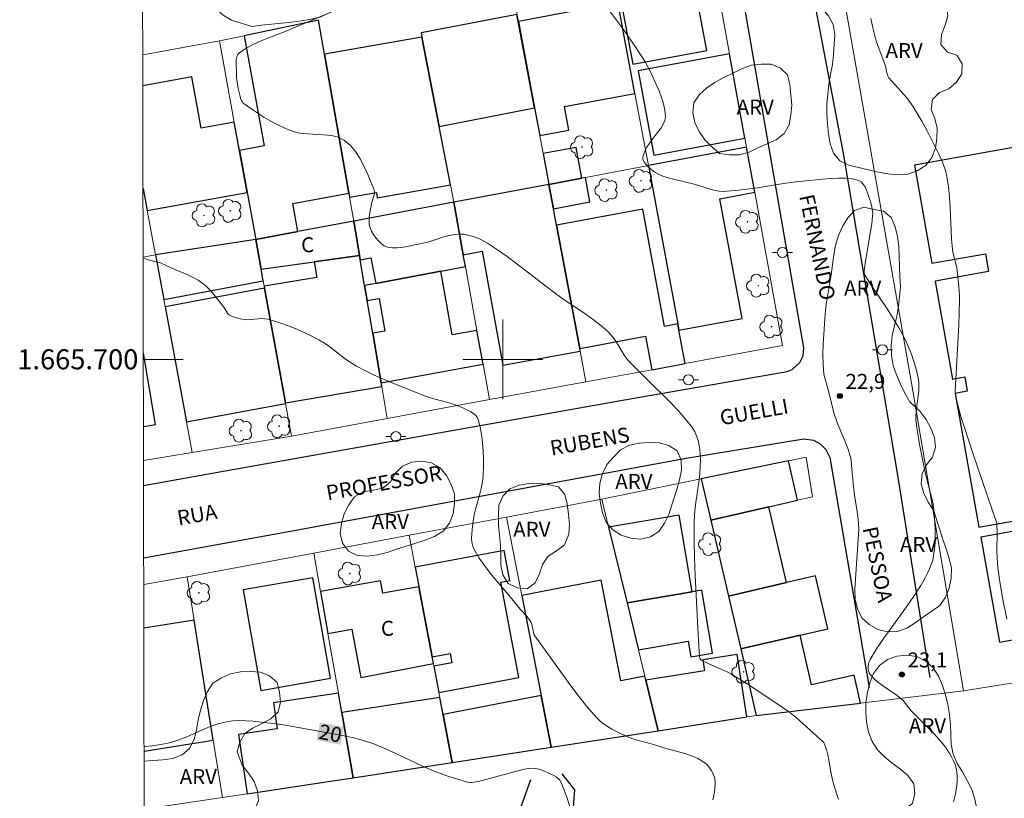
# Model space of a CAD drawing. Units: metres. Extents: x 279748 to 280263, y 1665469 to 1666033.
# Drawn here: x 279752 to 279850, y 1665656 to 1665734 of the extents above; entities that cross this region are included whole.
import ezdxf
from ezdxf.enums import TextEntityAlignment as Align

# ---------------------------------------------------------------- set-up
doc = ezdxf.new("R2010")
doc.units = ezdxf.units.M
doc.header["$MEASUREMENT"] = 0
for name, color, linetype, lineweight in [('Articulacao', 7, 'Continuous', 18), ('Canal', 5, 'Continuous', 25), ('Edificacoes', 7, 'Continuous', 30), ('Malha_Coordenadas', 7, 'Continuous', 15), ('Muro_Grade', 8, 'Continuous', 20), ('Pavimentacao_Asfaltica_Mfio', 10, 'Continuous', 30), ('Poste', 7, 'Continuous', 9), ('Topon_Curvas_Mestras_Masc', 255, 'Continuous', 9), ('Topon_de_Vias', 7, 'Continuous', 9), ('Topon_Fundacao_Const_Ruinas', 7, 'Continuous', 9)]:
    doc.layers.add(name, color=color, linetype=linetype, lineweight=lineweight)
for name, color, linetype, lineweight, true_color in [('Arvores_Isoladas', 7, 'Continuous', 18, 0x00ff33), ('Curvas_Intermediarias', 7, 'Continuous', 9, 0x783c14), ('Curvas_Mestras', 7, 'Continuous', 20, 0x783c14), ('Pto_Cotado', 7, 'Continuous', 9, 0x783c14), ('Topon_Curvas_Mestras', 7, 'Continuous', 9, 0x783c14), ('Topon_Pto_Cotado', 7, 'Continuous', 9, 0x783c14), ('Topon_Vegetacao', 7, 'Continuous', 9, 0x00ff33), ('Vegetacao', 7, 'Orla8', 9, 0x00ff33)]:
    doc.layers.add(name, color=color, linetype=linetype, lineweight=lineweight, true_color=true_color)
doc.styles.add('Arial', font='arial.ttf', dxfattribs={"height": 1.5})
doc.styles.get("Standard").update_dxf_attribs({"font": 'arial.ttf'})
doc.linetypes.add('Orla8', pattern='A,6,-0.5,["V",Standard,S=1,R=0,X=-0.5,Y=-1],-0.5,6,-0.5,["V",Standard,S=1,R=0,X=-0.5,Y=-1],-0.5', length=14)

# ---------------------------------------------------------------- blocks, each defined once
blk = doc.blocks.new('Cotas')
at = {"layer": 'Pto_Cotado'}
blk.add_hatch(color=256, dxfattribs=at).paths.add_polyline_path([(0, 0.24, 1), (0, -0.24, 1)])
at = {"layer": 'Pto_Cotado', "lineweight": -3}
blk.add_lwpolyline([(0, -0.24, -1), (0, 0.24, -1)], format="xyb", close=True, dxfattribs=at)
blk = doc.blocks.new('Poste')
at = {"layer": 'Poste'}
for points in [[(-0.5, 0), (-1, 0)], [(0.5, 0), (1, 0)]]:
    blk.add_lwpolyline(points, dxfattribs=at)
blk.add_lwpolyline([(0, 0.5, 1), (0, -0.5, 1)], format="xyb", close=True, dxfattribs=at)
blk = doc.blocks.new('Arvore')
at = {"layer": 'Arvores_Isoladas'}
blk.add_lwpolyline([(-0.718, 0.493, 0.872324), (-0.722, -0.551, 0.862983), (0.284, -0.827, 0.900105), (0.89, 0.029, 0.863155), (0.262, 0.861, 0.882486)], format="xyb", close=True, dxfattribs=at)
blk.add_circle((0, 0), 0.0286, dxfattribs=at)

msp = doc.modelspace()

# ---------------------------------------------------------------- linework, layer by layer
at = {"layer": 'Articulacao', "flags": 128}
msp.add_lwpolyline([(279763.401, 1666027.972), (280245.226, 1666028.848), (280246.222, 1665474.576), (279764.421, 1665473.7), (279763.401, 1666027.972)], close=True, dxfattribs=at)
at = {"layer": 'Canal', "flags": 128}
for points in [[(279805.888, 1665658.539), (279807.173, 1665656.933), (279806.598, 1665649.532), (279803.727, 1665648.66), (279801.011, 1665648.042), (279799.636, 1665648.116), (279798.199, 1665648.279)], [(279802.765, 1665657.924), (279801.618, 1665654.741), (279800.377, 1665651.271), (279799.755, 1665650.35), (279799.039, 1665649.461), (279798.199, 1665648.279)]]:
    msp.add_lwpolyline(points, dxfattribs=at)
at = {"layer": 'Curvas_Intermediarias', "flags": 128}
for points, elevation in [([(279809.56, 1665736.377), (279812.064, 1665732.995), (279813.314, 1665731.195), (279813.944, 1665730.242), (279814.24, 1665729.755), (279814.515, 1665729.259), (279814.765, 1665728.752), (279815.345, 1665727.5), (279815.626, 1665726.856), (279815.877, 1665726.206), (279816.078, 1665725.559), (279816.212, 1665724.92), (279816.26, 1665724.297), (279816.203, 1665723.914), (279816.05, 1665723.541), (279815.827, 1665723.175), (279814.997, 1665722.096), (279814.411, 1665721.244), (279814.301, 1665721.037), (279814.091, 1665720.553), (279813.997, 1665720.226), (279813.993, 1665720.075), (279814.031, 1665719.939), (279814.163, 1665719.709), (279814.333, 1665719.481), (279814.534, 1665719.259), (279814.758, 1665719.049), (279815, 1665718.858), (279815.253, 1665718.691), (279815.509, 1665718.555), (279816.013, 1665718.345), (279816.538, 1665718.169), (279817.076, 1665718.018), (279819.271, 1665717.495), (279820.845, 1665716.985), (279821.24, 1665716.884), (279821.638, 1665716.82), (279822.039, 1665716.805), (279823.246, 1665716.883), (279824.455, 1665717.022), (279825.667, 1665717.199), (279828.095, 1665717.588), (279829.31, 1665717.759), (279832.025, 1665718.029), (279832.79, 1665718.094), (279833.547, 1665718.132), (279834.28, 1665718.124), (279834.975, 1665718.054), (279835.618, 1665717.904), (279835.868, 1665717.765), (279836.072, 1665717.539), (279836.241, 1665717.249), (279836.382, 1665716.917), (279836.81, 1665715.687), (279836.931, 1665715.251), (279836.973, 1665715.027), (279837.01, 1665714.577), (279837.001, 1665714.355), (279836.917, 1665713.566), (279836.803, 1665712.778), (279836.252, 1665709.623), (279836.141, 1665708.835), (279836.152, 1665708.63), (279836.193, 1665708.496), (279836.255, 1665708.373), (279836.799, 1665707.508), (279838.512, 1665704.953), (279839.069, 1665704.094), (279839.598, 1665703.221), (279840.087, 1665702.329), (279840.375, 1665701.741), (279840.641, 1665701.136), (279840.885, 1665700.519), (279841.103, 1665699.893), (279841.295, 1665699.261), (279841.459, 1665698.626), (279841.593, 1665697.992), (279841.639, 1665697.604), (279841.641, 1665697.21), (279841.612, 1665696.812), (279841.456, 1665695.608), (279841.339, 1665694.344), (279841.329, 1665693.913), (279841.347, 1665693.699), (279841.453, 1665692.958), (279841.708, 1665691.479), (279842.302, 1665688.529), (279842.419, 1665688.016), (279842.837, 1665686.487), (279842.964, 1665685.977), (279843.069, 1665685.464), (279843.14, 1665684.947), (279843.245, 1665683.637), (279843.273, 1665682.975), (279843.278, 1665682.313), (279843.256, 1665681.655), (279843.202, 1665681.005), (279843.112, 1665680.366), (279843.013, 1665679.92), (279842.876, 1665679.478), (279842.707, 1665679.042), (279842.511, 1665678.614), (279842.295, 1665678.194), (279841.826, 1665677.382), (279841.13, 1665676.302), (279840.391, 1665675.24), (279838.115, 1665672.095), (279837.403, 1665671.034), (279836.748, 1665669.953), (279836.658, 1665669.757), (279836.596, 1665669.536), (279836.564, 1665669.303), (279836.563, 1665669.068), (279836.594, 1665668.843), (279836.661, 1665668.639), (279836.764, 1665668.466), (279837.125, 1665668.07), (279837.54, 1665667.701), (279837.994, 1665667.352), (279839.443, 1665666.346), (279840.07, 1665665.87), (279840.634, 1665665.117), (279840.865, 1665664.838), (279841.32, 1665664.357), (279842.735, 1665662.957), (279843.198, 1665662.484), (279843.643, 1665661.998), (279844.061, 1665661.492), (279844.298, 1665661.18), (279844.745, 1665660.517), (279844.942, 1665660.169), (279845.113, 1665659.813), (279845.252, 1665659.452), (279845.352, 1665659.086), (279845.42, 1665658.676), (279845.455, 1665658.252), (279845.458, 1665657.82), (279845.432, 1665657.384), (279845.381, 1665656.951), (279845.306, 1665656.527), (279845.21, 1665656.117), (279845.084, 1665655.727)], 23), ([(279833.58, 1665655.975), (279833.468, 1665656.365), (279833.091, 1665657.531), (279832.987, 1665657.923), (279832.826, 1665658.712), (279832.536, 1665660.297), (279832.414, 1665660.833), (279832.327, 1665661.117), (279832.114, 1665661.67), (279832.065, 1665661.739), (279830.707, 1665662.913), (279829.304, 1665664.18), (279828.712, 1665664.646), (279827.902, 1665665.217), (279826.262, 1665666.337), (279824.598, 1665667.423), (279822.915, 1665668.473), (279822.387, 1665668.753), (279821.279, 1665669.222), (279820.161, 1665669.726), (279819.852, 1665669.908), (279819.776, 1665669.986), (279819.722, 1665670.089), (279819.676, 1665670.258), (279819.625, 1665670.74), (279819.522, 1665673.139), (279819.255, 1665678.375), (279819.187, 1665680.12), (279819.146, 1665681.864), (279819.141, 1665683.607), (279819.183, 1665684.522), (279819.28, 1665685.438), (279819.663, 1665688.18), (279819.745, 1665689.089), (279819.766, 1665689.996), (279819.747, 1665690.462), (279819.703, 1665690.937), (279819.63, 1665691.413), (279819.524, 1665691.881), (279819.379, 1665692.331), (279819.191, 1665692.756), (279818.957, 1665693.147), (279818.287, 1665694.025), (279817.553, 1665694.868), (279816.771, 1665695.685), (279814.32, 1665698.074), (279812.561, 1665699.842), (279812.417, 1665700.016), (279812.138, 1665700.407), (279811.383, 1665701.654), (279811.119, 1665702.057), (279810.83, 1665702.435), (279810.504, 1665702.778), (279809.808, 1665703.378), (279809.078, 1665703.945), (279808.322, 1665704.488), (279806.004, 1665706.064), (279805.245, 1665706.604), (279804.278, 1665707.329), (279801.405, 1665709.554), (279800.437, 1665710.275), (279799.455, 1665710.967), (279798.452, 1665711.621), (279798.09, 1665711.831), (279797.709, 1665712.023), (279797.314, 1665712.193), (279796.909, 1665712.334), (279796.499, 1665712.441), (279796.09, 1665712.51), (279795.685, 1665712.533), (279795.154, 1665712.494), (279794.622, 1665712.391), (279794.088, 1665712.244), (279792.477, 1665711.739), (279790.388, 1665711.287), (279789.868, 1665711.197), (279789.362, 1665711.146), (279788.879, 1665711.154), (279788.428, 1665711.237), (279788.115, 1665711.374), (279787.812, 1665711.585), (279787.526, 1665711.854), (279787.265, 1665712.163), (279787.036, 1665712.497), (279786.845, 1665712.837), (279786.7, 1665713.169), (279786.621, 1665713.474), (279786.596, 1665713.799), (279786.612, 1665714.139), (279786.655, 1665714.489), (279786.861, 1665715.74), (279787.089, 1665716.37), (279787.143, 1665716.574), (279787.156, 1665716.772), (279787.113, 1665716.961), (279786.466, 1665718.506), (279786.099, 1665719.301), (279785.693, 1665720.07), (279785.239, 1665720.781), (279784.729, 1665721.405), (279784.154, 1665721.91), (279783.535, 1665722.225), (279782.825, 1665722.398), (279782.053, 1665722.477), (279780.432, 1665722.548), (279779.641, 1665722.637), (279778.901, 1665722.827), (279778.177, 1665723.119), (279777.466, 1665723.46), (279776.767, 1665723.839), (279776.081, 1665724.248), (279774.751, 1665725.116), (279774.107, 1665725.555), (279774.002, 1665725.644), (279773.913, 1665725.752), (279773.839, 1665725.875), (279773.777, 1665726.008), (279773.683, 1665726.289), (279773.498, 1665727.106), (279773.384, 1665727.799), (279773.345, 1665728.148), (279773.319, 1665728.495), (279773.289, 1665729.718), (279773.309, 1665730.01), (279773.364, 1665730.278), (279773.466, 1665730.508), (279773.629, 1665730.685), (279774.312, 1665731.135), (279775.063, 1665731.534), (279775.862, 1665731.895), (279778.376, 1665732.883), (279783.561, 1665735.084)], 22), ([(279836.821, 1665734.118), (279837.021, 1665733.175), (279837.242, 1665732.239), (279837.321, 1665731.954), (279837.508, 1665731.392), (279838.241, 1665729.43), (279838.31, 1665729.2), (279838.389, 1665728.759), (279838.522, 1665728.382), (279838.641, 1665728.184), (279838.926, 1665727.842), (279839.833, 1665726.848), (279840.416, 1665726.17), (279840.683, 1665725.813), (279841.013, 1665725.328), (279841.642, 1665724.334), (279841.94, 1665723.825), (279842.506, 1665722.792), (279843.604, 1665720.602), (279843.86, 1665720.035), (279844.089, 1665719.462), (279844.281, 1665718.879), (279844.425, 1665718.287), (279844.588, 1665717.267), (279844.693, 1665716.233), (279844.759, 1665715.19), (279844.896, 1665712.043), (279844.984, 1665711.002), (279845.016, 1665710.769), (279845.118, 1665710.309), (279845.443, 1665709.157), (279845.636, 1665707.307), (279845.694, 1665706.38), (279845.699, 1665705.916), (279845.67, 1665704.673), (279845.622, 1665703.43), (279845.261, 1665696.86), (279845.257, 1665696.626), (279845.285, 1665696.395), (279845.618, 1665695.048), (279845.874, 1665694.155), (279846.151, 1665693.269), (279847.065, 1665690.521), (279848.945, 1665685.042), (279849.42, 1665683.62), (279849.447, 1665683.414), (279849.461, 1665682.685), (279849.449, 1665680.806), (279849.459, 1665680.181), (279849.491, 1665679.559), (279849.552, 1665678.939), (279849.691, 1665677.947), (279850.033, 1665675.967), (279850.442, 1665673.997)], 24), ([(279763.986, 1665710.124), (279764.759, 1665709.897), (279765.733, 1665709.647), (279766.858, 1665709.135), (279768.46, 1665708.439), (279768.979, 1665708.186), (279769.478, 1665707.907), (279769.952, 1665707.595), (279770.296, 1665707.316), (279770.616, 1665707.003), (279770.916, 1665706.665), (279771.204, 1665706.31), (279772.052, 1665705.234), (279772.133, 1665705.123), (279772.412, 1665704.636), (279772.497, 1665704.535), (279772.598, 1665704.456), (279772.793, 1665704.35), (279773.002, 1665704.257), (279773.449, 1665704.109), (279773.68, 1665704.054), (279774.14, 1665703.978), (279774.473, 1665703.962), (279774.811, 1665703.98), (279775.831, 1665704.072), (279776.164, 1665704.062), (279776.488, 1665704.004), (279777.232, 1665703.788), (279777.975, 1665703.543), (279778.714, 1665703.272), (279779.447, 1665702.976), (279780.17, 1665702.658), (279780.881, 1665702.32), (279781.577, 1665701.964), (279782.141, 1665701.629), (279782.681, 1665701.251), (279784.253, 1665700.025), (279784.792, 1665699.643), (279785.356, 1665699.305), (279786.225, 1665698.854), (279787.108, 1665698.427), (279788.909, 1665697.632), (279791.649, 1665696.532), (279792.251, 1665696.317), (279792.864, 1665696.129), (279794.719, 1665695.607), (279795.324, 1665695.408), (279795.913, 1665695.177), (279796.464, 1665694.928), (279796.741, 1665694.783), (279797, 1665694.618), (279797.226, 1665694.432), (279797.404, 1665694.22), (279797.52, 1665693.98), (279797.717, 1665693.244), (279797.865, 1665692.468), (279797.969, 1665691.665), (279798.033, 1665690.845), (279798.062, 1665690.02), (279798.06, 1665689.201), (279798.032, 1665688.398), (279797.962, 1665687.736), (279797.83, 1665687.077), (279797.66, 1665686.422), (279797.287, 1665685.111), (279797.128, 1665684.454), (279797.015, 1665683.792), (279796.911, 1665682.964), (279796.872, 1665682.539), (279796.861, 1665682.118), (279796.889, 1665681.709), (279796.969, 1665681.321), (279797.115, 1665680.96), (279797.626, 1665680.096), (279798.212, 1665679.258), (279798.852, 1665678.44), (279800.902, 1665676.034), (279801.735, 1665675.013), (279802.287, 1665674.395), (279802.628, 1665673.969), (279802.775, 1665673.744), (279802.89, 1665673.469), (279803.096, 1665672.538), (279803.133, 1665672.424), (279803.189, 1665672.321), (279805.753, 1665668.749), (279806.616, 1665667.563), (279807.499, 1665666.397), (279808.409, 1665665.261), (279809.356, 1665664.166), (279809.694, 1665663.83), (279810.068, 1665663.527), (279810.468, 1665663.252), (279810.889, 1665663), (279811.76, 1665662.553), (279812.197, 1665662.347), (279812.638, 1665662.163), (279813.092, 1665662.006), (279813.555, 1665661.869), (279814.96, 1665661.492), (279816.107, 1665661.138), (279818.213, 1665660.55), (279818.886, 1665660.317), (279819.52, 1665660.042), (279820.102, 1665659.707), (279820.375, 1665659.485), (279820.626, 1665659.205), (279820.845, 1665658.883), (279821.025, 1665658.531), (279821.16, 1665658.165), (279821.239, 1665657.798), (279821.257, 1665657.445), (279821.172, 1665656.68), (279821.006, 1665655.906)], 21)]:
    msp.add_lwpolyline(points, dxfattribs=dict(at, elevation=elevation))
at = {"layer": 'Curvas_Mestras', "elevation": 20, "flags": 128}
msp.add_lwpolyline([(279764.076, 1665661.258), (279764.878, 1665661.325), (279765.508, 1665661.409), (279766.13, 1665661.52), (279766.743, 1665661.66), (279767.551, 1665661.911), (279768.346, 1665662.226), (279769.918, 1665662.929), (279770.706, 1665663.262), (279771.502, 1665663.542), (279772.312, 1665663.743), (279772.963, 1665663.83), (279773.625, 1665663.858), (279774.294, 1665663.841), (279774.968, 1665663.789), (279777.834, 1665663.445), (279779.533, 1665663.174), (279784.113, 1665662.314), (279784.905, 1665662.147), (279785.688, 1665661.95), (279786.669, 1665661.645), (279787.313, 1665661.409), (279787.947, 1665661.151), (279789.29, 1665660.542), (279791.955, 1665659.279), (279793.116, 1665658.793), (279794.589, 1665658.262), (279795.583, 1665657.941), (279796.459, 1665657.681), (279796.717, 1665657.642), (279796.845, 1665657.64), (279797.537, 1665657.769), (279798.666, 1665658.05), (279802, 1665658.961), (279802.539, 1665659.064), (279802.808, 1665659.082), (279803.263, 1665659.05), (279803.721, 1665658.953), (279804.163, 1665658.802), (279804.604, 1665658.602), (279805.085, 1665658.36), (279805.312, 1665658.219), (279805.515, 1665658.059), (279805.685, 1665657.877), (279805.81, 1665657.668), (279806.132, 1665656.893), (279806.423, 1665656.086), (279806.684, 1665655.256)], dxfattribs=at)
at = {"layer": 'Edificacoes', "flags": 128}
for points in [[(279810.904, 1665739.004), (279808.537, 1665738.56), (279809.162, 1665735.229), (279801.54, 1665733.799), (279803.161, 1665725.159), (279803.679, 1665722.397), (279806.589, 1665722.943), (279806.149, 1665725.287), (279813.21, 1665726.611), (279810.904, 1665739.004)], [(279811.639, 1665736.813), (279812.995, 1665729.522), (279820.396, 1665730.899), (279819.039, 1665738.189), (279811.639, 1665736.813)], [(279801.403, 1665734.516), (279791.808, 1665732.663), (279791.889, 1665732.244), (279793.613, 1665723.315), (279803.161, 1665725.159), (279801.403, 1665734.516)], [(279774.092, 1665732.371), (279776.103, 1665721.348), (279773.629, 1665720.896), (279775.254, 1665711.989), (279779.481, 1665712.785), (279778.967, 1665715.598), (279784.57, 1665716.62), (279782.133, 1665730.535), (279781.539, 1665733.925), (279774.092, 1665732.371)], [(279794.746, 1665717.451), (279793.613, 1665723.315), (279791.889, 1665732.244), (279782.133, 1665730.535), (279784.57, 1665716.62), (279784.64, 1665716.222), (279787.332, 1665716.693), (279787.424, 1665716.168), (279794.746, 1665717.451)], [(279822.678, 1665730.586), (279813.519, 1665728.882), (279815.09, 1665720.436), (279824.217, 1665722.134), (279822.678, 1665730.586)], [(279804.02, 1665720.582), (279804.596, 1665717.51), (279807.898, 1665718.131), (279807.322, 1665721.202), (279804.02, 1665720.582)], [(279825.205, 1665716.713), (279824.382, 1665721.232), (279814.555, 1665719.383), (279817.502, 1665703.543), (279817.621, 1665702.902), (279823.955, 1665704.08), (279821.725, 1665716.066), (279825.205, 1665716.713)], [(279808.246, 1665718.197), (279807.898, 1665718.131), (279804.596, 1665717.51), (279805.053, 1665715.074), (279808.705, 1665715.761), (279808.246, 1665718.197)], [(279807.679, 1665701.08), (279805.365, 1665713.41), (279805.053, 1665715.074), (279804.596, 1665717.51), (279795.081, 1665715.72), (279796.03, 1665710.47), (279797.929, 1665710.813), (279799.986, 1665699.433), (279807.725, 1665700.832), (279807.679, 1665701.08)], [(279793.773, 1665708.818), (279796.244, 1665709.282), (279796.03, 1665710.47), (279795.081, 1665715.72), (279785.058, 1665713.834), (279785.644, 1665710.393), (279785.716, 1665709.97), (279786.784, 1665710.171), (279787.269, 1665707.594), (279793.773, 1665708.818)], [(279817.502, 1665703.543), (279816.172, 1665703.296), (279813.991, 1665715.015), (279805.365, 1665713.41), (279807.679, 1665701.08), (279814.277, 1665702.308), (279814.899, 1665698.965), (279818.239, 1665699.581), (279817.621, 1665702.902), (279817.502, 1665703.543)], [(279775.254, 1665711.989), (279775.794, 1665709.03), (279781.116, 1665709.766), (279785.644, 1665710.393), (279785.058, 1665713.834), (279779.481, 1665712.785), (279775.254, 1665711.989)], [(279766.045, 1665705.972), (279776.006, 1665707.87), (279775.794, 1665709.03), (279775.254, 1665711.989), (279765.212, 1665710.442), (279766.045, 1665705.972)], [(279778.235, 1665695.651), (279787.874, 1665697.292), (279787.811, 1665697.665), (279786.966, 1665702.626), (279786.411, 1665705.888), (279786.155, 1665707.392), (279785.716, 1665709.97), (279785.644, 1665710.393), (279781.116, 1665709.766), (279781.382, 1665708.205), (279776.108, 1665707.308), (279776.142, 1665707.124), (279778.235, 1665695.651)], [(279798.011, 1665699.509), (279797.399, 1665702.896), (279794.925, 1665702.449), (279793.773, 1665708.818), (279787.269, 1665707.594), (279786.155, 1665707.392), (279786.411, 1665705.888), (279787.612, 1665706.093), (279788.168, 1665702.831), (279786.966, 1665702.626), (279787.811, 1665697.665), (279798.011, 1665699.509)], [(279778.235, 1665695.651), (279776.142, 1665707.124), (279766.177, 1665705.267), (279768.325, 1665693.742), (279778.246, 1665695.591), (279778.235, 1665695.651)], [(279828.57, 1665689.842), (279819.856, 1665688.052), (279820.819, 1665683.893), (279826.61, 1665685.234), (279829.483, 1665685.9), (279828.57, 1665689.842)], [(279826.61, 1665685.234), (279820.819, 1665683.893), (279822.573, 1665676.316), (279828.365, 1665677.658), (279826.61, 1665685.234)], [(279818.947, 1665676.738), (279817.633, 1665684.401), (279810.573, 1665683.19), (279812.417, 1665675.619), (279818.947, 1665676.738)], [(279791.587, 1665677.238), (279792.91, 1665670.236), (279794.709, 1665670.576), (279794.886, 1665669.635), (279793.088, 1665669.295), (279793.588, 1665666.647), (279801.579, 1665668.156), (279799.774, 1665677.714), (279800.678, 1665677.884), (279800.114, 1665680.875), (279791.218, 1665679.195), (279791.573, 1665677.316), (279791.587, 1665677.238)], [(279823.798, 1665671.027), (279829.746, 1665672.405), (279832.508, 1665673.045), (279831.284, 1665678.333), (279828.365, 1665677.658), (279822.573, 1665676.316), (279823.798, 1665671.027)], [(279780.98, 1665678.15), (279773.995, 1665676.924), (279775.763, 1665666.857), (279782.748, 1665668.083), (279780.98, 1665678.15)], [(279792.91, 1665670.236), (279791.587, 1665677.238), (279787.968, 1665676.603), (279787.751, 1665677.84), (279781.738, 1665676.785), (279782.477, 1665672.579), (279784.861, 1665672.998), (279785.772, 1665668.178), (279793.039, 1665669.551), (279792.91, 1665670.236)], [(279801.887, 1665676.375), (279803.827, 1665666.361), (279804.829, 1665661.185), (279815.531, 1665662.838), (279814.296, 1665667.907), (279814.201, 1665668.3), (279811.796, 1665667.834), (279809.843, 1665677.916), (279801.887, 1665676.375)], [(279812.417, 1665675.619), (279813.557, 1665670.941), (279818.53, 1665671.794), (279818.8, 1665670.221), (279820.973, 1665670.593), (279819.891, 1665676.9), (279818.947, 1665676.738), (279812.417, 1665675.619)], [(279829.746, 1665672.405), (279823.798, 1665671.027), (279825.343, 1665664.354), (279835.798, 1665665.606), (279835.15, 1665668.407), (279830.9, 1665667.422), (279829.746, 1665672.405)], [(279814.296, 1665667.907), (279815.531, 1665662.838), (279824.422, 1665664.212), (279823.454, 1665670.473), (279820.004, 1665669.94), (279820.178, 1665668.816), (279814.296, 1665667.907)], [(279774.401, 1665656.531), (279782.518, 1665657.748), (279785.015, 1665658.123), (279783.868, 1665664.654), (279783.527, 1665666.598), (279777.026, 1665665.624), (279777.414, 1665663.039), (279773.513, 1665662.454), (279774.401, 1665656.531)], [(279783.868, 1665664.654), (279785.015, 1665658.123), (279794.909, 1665659.652), (279793.675, 1665666.17), (279783.868, 1665664.654)], [(279803.827, 1665666.361), (279794.003, 1665664.447), (279794.909, 1665659.652), (279804.829, 1665661.185), (279803.827, 1665666.361)]]:
    msp.add_lwpolyline(points, close=True, dxfattribs=at)
for points in [[(279763.973, 1665717.092), (279764.382, 1665714.899), (279774.383, 1665716.71), (279773.111, 1665723.736), (279769.802, 1665723.137), (279768.873, 1665728.268), (279763.954, 1665727.378)], [(279853.506, 1665721.641), (279841.182, 1665719.443), (279842.936, 1665709.61), (279848.288, 1665710.564), (279848.606, 1665708.779), (279843.254, 1665707.825), (279845.002, 1665698.022), (279846.218, 1665698.239), (279846.473, 1665696.809), (279845.257, 1665696.592), (279847.646, 1665683.195), (279853.231, 1665684.191)], [(279764.017, 1665693.277), (279765.232, 1665693.486), (279764.004, 1665700.605)], [(279853.408, 1665683.195), (279847.823, 1665682.199), (279849.695, 1665671.704), (279862.018, 1665673.901)], [(279771.004, 1665661.905), (279769.082, 1665673.891), (279764.054, 1665673.085)], [(279764.077, 1665660.794), (279771.004, 1665661.905)]]:
    msp.add_lwpolyline(points, dxfattribs=at)
at = {"layer": 'Malha_Coordenadas', "flags": 128}
for points in [[(279800, 1665704), (279800, 1665696)], [(279764.005, 1665700), (279768.005, 1665700)], [(279804, 1665700), (279796, 1665700)]]:
    msp.add_lwpolyline(points, dxfattribs=at)
at = {"layer": 'Muro_Grade', "flags": 128}
for points in [[(279846.107, 1665666.84), (279840.945, 1665697.238), (279832.988, 1665742.733), (279839.515, 1665743.923), (279842.822, 1665744.527), (279875.718, 1665750.527), (279890.422, 1665753.181), (279893.902, 1665753.809), (279919.054, 1665758.349), (279954.931, 1665764.689), (279958.329, 1665765.29), (279965.53, 1665766.562), (280005.792, 1665774.002), (280009.378, 1665774.665), (280012.568, 1665775.254), (280022.348, 1665747.451), (280034.536, 1665712.79), (280040.788, 1665695.167)], [(279824.382, 1665721.232), (279824.217, 1665722.134), (279822.678, 1665730.586), (279820.734, 1665741.259), (279810.793, 1665739.604)], [(279810.793, 1665739.604), (279800.764, 1665737.935), (279801.54, 1665733.799), (279803.161, 1665725.159), (279803.679, 1665722.397), (279804.02, 1665720.582), (279804.596, 1665717.51)], [(279810.793, 1665739.604), (279810.904, 1665739.004), (279813.21, 1665726.611), (279814.555, 1665719.383)], [(279785.058, 1665713.834), (279784.64, 1665716.222), (279784.57, 1665716.62), (279782.133, 1665730.535), (279781.539, 1665733.925), (279774.092, 1665732.371), (279771.629, 1665731.857)], [(279791.808, 1665732.663), (279791.889, 1665732.244), (279793.613, 1665723.315), (279794.746, 1665717.451), (279795.081, 1665715.72)], [(279763.949, 1665730.467), (279771.629, 1665731.857)], [(279771.629, 1665731.857), (279773.111, 1665723.736), (279773.629, 1665720.896), (279775.254, 1665711.989)], [(279824.382, 1665721.232), (279814.555, 1665719.383)], [(279818.239, 1665699.581), (279827.997, 1665701.381), (279825.205, 1665716.713), (279824.382, 1665721.232)], [(279814.555, 1665719.383), (279808.246, 1665718.197), (279807.898, 1665718.131), (279804.596, 1665717.51)], [(279818.239, 1665699.581), (279817.621, 1665702.902), (279817.502, 1665703.543), (279814.555, 1665719.383)], [(279763.973, 1665717.092), (279764.382, 1665714.899), (279765.212, 1665710.442)], [(279804.596, 1665717.51), (279795.081, 1665715.72)], [(279804.596, 1665717.51), (279805.053, 1665715.074), (279805.365, 1665713.41), (279807.679, 1665701.08), (279807.725, 1665700.832), (279808.304, 1665697.748)], [(279795.081, 1665715.72), (279785.058, 1665713.834)], [(279798.652, 1665695.967), (279798.011, 1665699.509), (279797.399, 1665702.896), (279796.244, 1665709.282), (279796.03, 1665710.47), (279795.081, 1665715.72)], [(279775.254, 1665711.989), (279779.481, 1665712.785), (279785.058, 1665713.834)], [(279785.058, 1665713.834), (279785.644, 1665710.393), (279785.716, 1665709.97), (279786.155, 1665707.392), (279786.411, 1665705.888), (279786.966, 1665702.626), (279787.811, 1665697.665), (279787.874, 1665697.292), (279788.421, 1665694.079)], [(279765.212, 1665710.442), (279775.254, 1665711.989)], [(279778.844, 1665692.312), (279778.246, 1665695.591), (279778.235, 1665695.651), (279776.142, 1665707.124), (279776.108, 1665707.308), (279776.006, 1665707.87), (279775.794, 1665709.03), (279775.254, 1665711.989)], [(279763.986, 1665710.216), (279765.212, 1665710.442)], [(279765.212, 1665710.442), (279766.045, 1665705.972), (279766.177, 1665705.267), (279768.325, 1665693.742), (279768.894, 1665690.686)], [(279818.239, 1665699.581), (279814.899, 1665698.965), (279808.304, 1665697.748)], [(279798.652, 1665695.967), (279808.304, 1665697.748)], [(279788.421, 1665694.079), (279798.652, 1665695.967)], [(279778.844, 1665692.312), (279788.421, 1665694.079)], [(280030.219, 1665693.633), (279952.912, 1665682.409), (279924.547, 1665678.29), (279851.737, 1665667.719), (279846.107, 1665666.84)], [(279778.844, 1665692.312), (279768.894, 1665690.686)], [(279768.894, 1665690.686), (279764.023, 1665689.89)], [(279819.856, 1665688.052), (279828.57, 1665689.842), (279830.34, 1665690.205), (279830.992, 1665686.249), (279829.483, 1665685.9), (279826.61, 1665685.234), (279820.819, 1665683.893)], [(279809.887, 1665686.005), (279819.856, 1665688.052)], [(279820.819, 1665683.893), (279819.856, 1665688.052)], [(279800.368, 1665684.22), (279809.887, 1665686.005)], [(279815.531, 1665662.838), (279814.296, 1665667.907), (279814.201, 1665668.3), (279813.557, 1665670.941), (279812.417, 1665675.619), (279810.573, 1665683.19), (279809.887, 1665686.005)], [(279790.614, 1665682.39), (279800.368, 1665684.22)], [(279800.368, 1665684.22), (279801.887, 1665676.375), (279803.827, 1665666.361), (279804.829, 1665661.185)], [(279825.343, 1665664.354), (279823.798, 1665671.027), (279822.573, 1665676.316), (279820.819, 1665683.893)], [(279781.069, 1665680.6), (279790.614, 1665682.39)], [(279794.909, 1665659.652), (279794.003, 1665664.447), (279793.588, 1665666.647), (279793.088, 1665669.295), (279793.039, 1665669.551), (279792.91, 1665670.236), (279791.587, 1665677.238), (279791.573, 1665677.316), (279791.218, 1665679.195), (279790.614, 1665682.39)], [(279768.387, 1665678.221), (279781.069, 1665680.6)], [(279785.015, 1665658.123), (279783.868, 1665664.654), (279783.527, 1665666.598), (279782.477, 1665672.579), (279781.738, 1665676.785), (279781.069, 1665680.6)], [(279768.387, 1665678.221), (279764.046, 1665677.477)], [(279768.387, 1665678.221), (279769.082, 1665673.891), (279771.004, 1665661.905), (279771.926, 1665656.16)], [(279825.343, 1665664.354), (279835.798, 1665665.606), (279846.107, 1665666.84)], [(279815.531, 1665662.838), (279824.422, 1665664.212), (279825.343, 1665664.354)], [(279804.829, 1665661.185), (279815.531, 1665662.838)], [(279794.909, 1665659.652), (279804.829, 1665661.185)], [(279785.015, 1665658.123), (279794.909, 1665659.652)], [(279771.926, 1665656.16), (279774.401, 1665656.531), (279782.518, 1665657.748), (279785.015, 1665658.123)], [(279764.088, 1665654.985), (279771.926, 1665656.16)]]:
    msp.add_lwpolyline(points, dxfattribs=at)
at = {"layer": 'Pavimentacao_Asfaltica_Mfio', "flags": 128}
for points in [[(279936.929, 1665766.336), (279911.946, 1665761.725), (279885.255, 1665756.935), (279864.023, 1665753.174), (279831.24, 1665747.145), (279830.675, 1665746.98), (279830.208, 1665746.64), (279829.804, 1665746.024), (279829.677, 1665745.329), (279829.627, 1665745.05), (279830.963, 1665736.948), (279834.071, 1665720.421), (279839.451, 1665688.616), (279842.731, 1665668.172)], [(279828.438, 1665698.776), (279828.961, 1665698.974), (279829.709, 1665699.695), (279830.043, 1665700.346), (279830.118, 1665701.155), (279822.869, 1665742.877), (279822.375, 1665743.918), (279821.788, 1665744.535), (279820.982, 1665744.987), (279819.663, 1665745.107), (279788.585, 1665739.48), (279763.94, 1665734.973)], [(279764.028, 1665687.364), (279772.179, 1665688.85), (279811.587, 1665695.832), (279828.438, 1665698.776)], [(279764.041, 1665680.124), (279779.622, 1665682.963), (279818.333, 1665690.104), (279830.119, 1665692.037), (279831.08, 1665691.903), (279831.745, 1665691.56), (279832.332, 1665690.969), (279832.717, 1665690.185), (279836.659, 1665667.152)]]:
    msp.add_lwpolyline(points, dxfattribs=at)
at = {"layer": 'Topon_Curvas_Mestras_Masc'}
msp.add_solid([(279781.344, 1665661.892, 20), (279783.738, 1665661.443, 20), (279781.677, 1665663.667, 20), (279784.071, 1665663.218, 20)], dxfattribs=at)
at = {"layer": 'Vegetacao', "flags": 128}
for points in [[(279834.524, 1665743.802), (279835.276, 1665743.143), (279836.066, 1665742.529), (279837.017, 1665742.22), (279838.014, 1665742.131), (279839.012, 1665742.066), (279839.977, 1665741.8), (279840.635, 1665741.047), (279841.159, 1665740.194), (279841.536, 1665739.268), (279841.865, 1665738.323), (279842.293, 1665737.419), (279843.105, 1665736.835), (279843.918, 1665736.251), (279844.402, 1665735.376), (279844.541, 1665734.385), (279844.251, 1665733.428), (279843.892, 1665732.494), (279843.822, 1665731.496), (279844.492, 1665730.753), (279845.435, 1665730.422), (279845.964, 1665729.573), (279845.922, 1665728.573), (279845.39, 1665727.726), (279844.638, 1665727.066), (279843.702, 1665726.712), (279842.991, 1665726.008), (279842.863, 1665725.016), (279843.233, 1665724.086), (279843.475, 1665723.116), (279843.418, 1665722.117), (279843.296, 1665721.124), (279842.913, 1665720.2), (279842.315, 1665719.398), (279841.469, 1665718.863), (279840.529, 1665718.521), (279839.531, 1665718.457), (279838.535, 1665718.55), (279837.552, 1665718.739), (279836.574, 1665718.95), (279835.602, 1665719.184), (279834.634, 1665719.438), (279833.726, 1665719.859), (279833.083, 1665720.624), (279832.763, 1665721.572), (279832.576, 1665722.555), (279832.475, 1665723.55), (279832.426, 1665724.55), (279832.434, 1665725.55), (279832.516, 1665726.547), (279832.631, 1665727.541), (279832.791, 1665728.528), (279832.978, 1665729.511), (279833.097, 1665730.504), (279833.167, 1665731.502), (279833.212, 1665732.502), (279833.067, 1665733.491), (279832.591, 1665734.371), (279831.916, 1665735.109), (279831.2, 1665735.808), (279830.475, 1665736.498), (279829.769, 1665737.206), (279829.109, 1665737.958), (279828.5, 1665738.752), (279827.982, 1665739.608), (279827.615, 1665740.538), (279827.482, 1665741.53), (279827.624, 1665742.52), (279827.921, 1665743.475), (279828.259, 1665744.417), (279828.846, 1665745.227), (279829.718, 1665745.717), (279830.719, 1665745.72), (279831.703, 1665745.542), (279832.641, 1665745.195), (279833.457, 1665744.616)], [(279772.841, 1665733.929), (279771.985, 1665734.446), (279771.232, 1665735.105), (279770.771, 1665735.993), (279770.792, 1665736.993), (279771.137, 1665737.932), (279771.778, 1665738.7), (279772.658, 1665739.177), (279773.643, 1665739.352), (279774.639, 1665739.437), (279775.64, 1665739.445), (279776.636, 1665739.531), (279777.632, 1665739.626), (279778.62, 1665739.786), (279779.587, 1665740.043), (279780.563, 1665740.259), (279781.563, 1665740.304), (279782.544, 1665740.111), (279783.463, 1665739.713), (279784.087, 1665738.932), (279784.39, 1665737.979), (279784.336, 1665736.98), (279784.176, 1665735.992), (279783.539, 1665735.221), (279782.677, 1665734.713), (279781.786, 1665734.257), (279780.81, 1665734.039), (279779.824, 1665733.871), (279778.834, 1665733.727), (279777.838, 1665733.634), (279776.841, 1665733.549), (279775.847, 1665733.436), (279774.856, 1665733.3)], [(279828.91, 1665725.438), (279828.806, 1665724.443), (279828.656, 1665723.454), (279828.145, 1665722.595), (279827.361, 1665721.972), (279826.45, 1665721.56), (279825.525, 1665721.179), (279824.629, 1665720.734), (279823.663, 1665720.473), (279822.663, 1665720.457), (279821.674, 1665720.606), (279820.915, 1665721.258), (279820.217, 1665721.974), (279819.654, 1665722.801), (279819.207, 1665723.696), (279818.998, 1665724.674), (279819.117, 1665725.668), (279819.661, 1665726.507), (279820.402, 1665727.179), (279821.236, 1665727.731), (279822.118, 1665728.204), (279823.015, 1665728.646), (279823.922, 1665729.069), (279824.85, 1665729.441), (279825.846, 1665729.541), (279826.846, 1665729.541), (279827.766, 1665729.148), (279828.493, 1665728.461), (279828.718, 1665727.486)], [(279841.758, 1665694.789), (279842.354, 1665693.986), (279842.817, 1665693.099), (279843.19, 1665692.17), (279843.311, 1665691.177), (279843.003, 1665690.225), (279842.391, 1665689.435), (279841.967, 1665688.528), (279841.873, 1665687.532), (279842.12, 1665686.563), (279842.599, 1665685.684), (279843.114, 1665684.827), (279843.44, 1665683.881), (279843.731, 1665682.924), (279844.026, 1665681.968), (279844.352, 1665681.023), (279844.675, 1665680.076), (279844.897, 1665679.1), (279844.849, 1665678.101), (279844.667, 1665677.117), (279844.304, 1665676.185), (279843.739, 1665675.36), (279842.916, 1665674.791), (279842.091, 1665674.224), (279841.276, 1665673.645), (279840.429, 1665673.112), (279839.496, 1665672.751), (279838.496, 1665672.733), (279837.522, 1665672.962), (279836.656, 1665673.464), (279835.921, 1665674.142), (279835.485, 1665675.043), (279835.242, 1665676.013), (279835.231, 1665677.013), (279835.293, 1665678.012), (279835.345, 1665679.011), (279835.405, 1665680.009), (279835.484, 1665681.007), (279835.562, 1665682.004), (279835.608, 1665683.003), (279835.56, 1665684.003), (279835.434, 1665684.995), (279835.252, 1665685.979), (279835.12, 1665686.97), (279835.024, 1665687.966), (279834.928, 1665688.962), (279834.854, 1665689.96), (279834.586, 1665690.923), (279834.234, 1665691.86), (279833.827, 1665692.774), (279833.439, 1665693.696), (279833.13, 1665694.647), (279832.887, 1665695.618), (279832.638, 1665696.587), (279832.375, 1665697.552), (279832.13, 1665698.522), (279832.039, 1665699.518), (279832.015, 1665700.518), (279832.061, 1665701.517), (279832.118, 1665702.516), (279832.177, 1665703.515), (279832.251, 1665704.513), (279832.365, 1665705.507), (279832.531, 1665706.493), (279832.697, 1665707.479), (279832.847, 1665708.469), (279832.979, 1665709.46), (279833.108, 1665710.452), (279833.291, 1665711.436), (279833.582, 1665712.393), (279834, 1665713.302), (279834.524, 1665714.154), (279835.202, 1665714.889), (279836.141, 1665715.236), (279837.115, 1665715.009), (279838.097, 1665714.82), (279838.869, 1665714.183), (279839.243, 1665713.255), (279839.497, 1665712.288), (279839.64, 1665711.298), (279839.645, 1665710.297), (279839.679, 1665709.297), (279839.719, 1665708.298), (279839.778, 1665707.299), (279839.694, 1665706.302), (279839.586, 1665705.308), (279839.417, 1665704.322), (279839.178, 1665703.35), (279838.961, 1665702.374), (279838.868, 1665701.378), (279838.89, 1665700.377), (279839.053, 1665699.39), (279839.393, 1665698.449), (279839.783, 1665697.528), (279840.216, 1665696.626), (279840.71, 1665695.757)], [(279816.916, 1665685.444), (279816.617, 1665684.489), (279816.176, 1665683.591), (279815.595, 1665682.777), (279814.761, 1665682.225), (279813.782, 1665682.021), (279812.785, 1665682.11), (279811.834, 1665682.419), (279810.988, 1665682.954), (279810.335, 1665683.712), (279809.971, 1665684.643), (279809.75, 1665685.619), (279809.623, 1665686.611), (279809.685, 1665687.61), (279809.968, 1665688.569), (279810.414, 1665689.465), (279811.066, 1665690.224), (279811.765, 1665690.94), (279812.655, 1665691.397), (279813.633, 1665691.604), (279814.631, 1665691.681), (279815.63, 1665691.634), (279816.594, 1665691.367), (279817.442, 1665690.835), (279817.852, 1665689.923), (279817.877, 1665688.923), (279817.676, 1665687.943), (279817.4, 1665686.981)], [(279794, 1665682.799), (279793.149, 1665682.273), (279792.219, 1665681.904), (279791.263, 1665681.61), (279790.31, 1665681.304), (279789.358, 1665680.998), (279788.407, 1665680.687), (279787.436, 1665680.447), (279786.446, 1665680.303), (279785.447, 1665680.369), (279784.552, 1665680.815), (279783.939, 1665681.606), (279783.704, 1665682.578), (279783.826, 1665683.571), (279784.121, 1665684.527), (279784.558, 1665685.427), (279785.149, 1665686.234), (279786.004, 1665686.753), (279786.995, 1665686.893), (279787.97, 1665687.117), (279788.744, 1665687.751), (279789.249, 1665688.614), (279789.958, 1665689.32), (279790.874, 1665689.721), (279791.872, 1665689.797), (279792.859, 1665689.637), (279793.725, 1665689.135), (279794.365, 1665688.366), (279794.824, 1665687.477), (279795.146, 1665686.53), (279795.162, 1665685.53), (279795.025, 1665684.539), (279794.663, 1665683.606)], [(279806.166, 1665681.45), (279805.368, 1665680.847), (279804.521, 1665680.315), (279803.965, 1665679.483), (279803.655, 1665678.531), (279803.21, 1665677.636), (279802.412, 1665677.033), (279801.415, 1665677.124), (279800.522, 1665677.574), (279799.987, 1665678.42), (279799.804, 1665679.403), (279799.792, 1665680.403), (279799.744, 1665681.403), (279799.66, 1665682.399), (279799.56, 1665683.395), (279799.55, 1665684.395), (279799.604, 1665685.394), (279799.983, 1665686.32), (279800.684, 1665687.034), (279801.612, 1665687.408), (279802.597, 1665687.578), (279803.597, 1665687.61), (279804.585, 1665687.453), (279805.565, 1665687.252), (279806.194, 1665686.474), (279806.411, 1665685.497), (279806.565, 1665684.509), (279806.656, 1665683.512), (279806.593, 1665682.514)], [(279835.172, 1665647.878), (279835.09, 1665648.875), (279834.883, 1665649.854), (279834.575, 1665650.806), (279834.345, 1665651.779), (279834.261, 1665652.776), (279834.614, 1665653.712), (279835.302, 1665654.439), (279836.211, 1665654.856), (279837.199, 1665655.018), (279838.198, 1665654.986), (279839.199, 1665654.964), (279840.199, 1665654.977), (279841.008, 1665655.565), (279841.229, 1665656.541), (279841.119, 1665657.535), (279840.539, 1665658.35), (279839.777, 1665658.998), (279838.974, 1665659.594), (279838.193, 1665660.22), (279837.476, 1665660.917), (279836.942, 1665661.763), (279836.59, 1665662.7), (279836.4, 1665663.682), (279836.319, 1665664.679), (279836.339, 1665665.679), (279836.475, 1665666.67), (279836.709, 1665667.643), (279837.095, 1665668.566), (279837.676, 1665669.38), (279838.485, 1665669.97), (279839.435, 1665670.283), (279840.43, 1665670.387), (279841.421, 1665670.252), (279842.316, 1665669.806), (279843.055, 1665669.132), (279843.593, 1665668.288), (279844.011, 1665667.379), (279844.311, 1665666.425), (279844.522, 1665665.447), (279844.684, 1665664.46), (279844.788, 1665663.465), (279844.825, 1665662.465), (279844.848, 1665661.465), (279845.08, 1665660.492), (279845.474, 1665659.573), (279845.982, 1665658.711), (279846.479, 1665657.843), (279846.929, 1665656.949), (279847.228, 1665655.995), (279847.424, 1665655.013), (279847.62, 1665654.032), (279847.636, 1665653.032), (279847.627, 1665651.877), (279847.626, 1665650.866), (279847.625, 1665649.856), (279847.498, 1665648.846), (279847.309, 1665647.773), (279846.995, 1665646.637), (279846.869, 1665645.627), (279846.867, 1665644.427), (279846.866, 1665643.417), (279847.114, 1665642.027), (279847.301, 1665641.016), (279847.674, 1665639.626), (279847.986, 1665638.299), (279848.484, 1665636.972), (279848.859, 1665636.086), (279849.233, 1665635.138), (279849.544, 1665634.064), (279849.793, 1665632.927), (279849.917, 1665631.726), (279849.915, 1665630.716), (279849.664, 1665629.454), (279849.35, 1665628.444), (279849.098, 1665627.245), (279848.721, 1665626.362), (279848.407, 1665625.226), (279847.906, 1665624.281), (279847.279, 1665623.461), (279846.84, 1665622.452), (279846.463, 1665621.19), (279845.336, 1665620.625), (279844.211, 1665621.133), (279843.273, 1665621.578), (279842.461, 1665622.591), (279842.087, 1665623.855), (279842.026, 1665624.865), (279842.153, 1665626.254), (279842.217, 1665627.264), (279841.467, 1665628.213), (279840.341, 1665628.406), (279839.341, 1665628.535), (279838.214, 1665628.538), (279836.713, 1665628.353), (279835.712, 1665628.166), (279834.522, 1665627.538), (279833.583, 1665626.593), (279832.894, 1665625.837), (279832.205, 1665624.955), (279831.328, 1665624.2), (279830.389, 1665623.571), (279829.137, 1665623.132), (279827.886, 1665622.946), (279826.509, 1665623.077), (279825.447, 1665624.027), (279825.136, 1665625.354), (279825.325, 1665626.553), (279826.14, 1665627.624), (279827.016, 1665628.316), (279828.957, 1665629.511), (279830.271, 1665629.76), (279831.585, 1665630.072), (279832.587, 1665630.385), (279833.838, 1665630.887), (279834.903, 1665631.515), (279835.655, 1665632.523), (279835.844, 1665633.723), (279835.783, 1665634.796), (279835.409, 1665636.123), (279834.847, 1665637.262), (279834.348, 1665638.4), (279834.037, 1665639.727), (279834.101, 1665640.737), (279834.102, 1665641.937), (279834.166, 1665643.199), (279834.544, 1665644.84), (279834.796, 1665646.039), (279835.172, 1665647.112)]]:
    msp.add_lwpolyline(points, close=True, dxfattribs=at)
for points in [[(279764.079, 1665659.781), (279764.954, 1665659.874), (279765.953, 1665659.92), (279766.946, 1665660.044), (279767.875, 1665660.415), (279768.628, 1665661.073), (279769.075, 1665661.969), (279769.313, 1665662.94), (279769.478, 1665663.927), (279769.731, 1665664.895), (279770.04, 1665665.846), (279770.42, 1665666.771), (279770.963, 1665667.612), (279771.814, 1665668.137), (279772.738, 1665668.522), (279773.717, 1665668.725), (279774.717, 1665668.761), (279775.715, 1665668.69), (279776.648, 1665668.33), (279777.385, 1665667.653), (279777.641, 1665666.686), (279777.735, 1665665.69), (279777.497, 1665664.719), (279776.775, 1665664.027), (279775.893, 1665663.554), (279774.993, 1665663.116), (279774.162, 1665662.56), (279773.648, 1665661.701), (279773.386, 1665660.736), (279773.911, 1665659.385)], [(279773.911, 1665659.385), (279774.518, 1665658.59), (279775.09, 1665657.769), (279775.428, 1665656.828), (279775.525, 1665655.832), (279775.115, 1665654.919), (279774.179, 1665654.566), (279773.18, 1665654.606), (279772.197, 1665654.796), (279771.238, 1665655.08), (279770.238, 1665655.101), (279769.292, 1665654.776), (279768.379, 1665654.366), (279767.515, 1665653.862), (279766.619, 1665653.418), (279765.653, 1665653.159), (279764.653, 1665653.12), (279764.091, 1665653.286)]]:
    msp.add_lwpolyline(points, dxfattribs=at)

# ---------------------------------------------------------------- block references
at = {"layer": 'Arvores_Isoladas'}
for p in [(279807.924, 1665721.237), (279813.816, 1665717.861), (279810.358, 1665716.934), (279772.706, 1665714.865), (279770.078, 1665714.402), (279824.467, 1665713.765), (279825.563, 1665707.372), (279826.879, 1665703.276), (279777.603, 1665693.302), (279773.77, 1665692.855), (279820.742, 1665681.511), (279784.669, 1665678.571), (279769.567, 1665676.633), (279824.09, 1665668.732)]:
    msp.add_blockref('Arvore', p, dxfattribs=at)
at = {"layer": 'Poste'}
for p in [(279827.982, 1665710.698), (279837.992, 1665700.959), (279818.57, 1665697.953), (279789.285, 1665692.264)]:
    msp.add_blockref('Poste', p, dxfattribs=at)
at = {"layer": 'Pto_Cotado'}
for p in [(279833.72, 1665696.33, 22.915), (279839.927, 1665668.46, 23.095)]:
    msp.add_blockref('Cotas', p, dxfattribs=at)

# ---------------------------------------------------------------- texts
at = {"layer": 'Malha_Coordenadas', "style": 'Arial'}
msp.add_text('1.665.700', height=2, dxfattribs=at).set_placement((279763.505, 1665700), align=Align.MIDDLE_RIGHT)
at = {"layer": 'Topon_Curvas_Mestras', "style": 'Arial'}
msp.add_text('20', height=1.5, rotation=349.37218, dxfattribs=at).set_placement((279782.723, 1665662.575, 20), align=Align.MIDDLE_CENTER)
at = {"layer": 'Topon_de_Vias', "style": 'Arial'}
for s, rotation, p in [('FERNANDO', 281.73596, (279829.649, 1665716.338)), ('GUELLI', 10.13296, (279821.866, 1665693.397)), ('RUBENS', 10.13296, (279804.865, 1665690.355)), ('PROFESSOR', 10.13296, (279782.452, 1665685.875)), ('RUA', 10.13296, (279767.538, 1665683.359)), ('PESSOA', 281.73596, (279835.993, 1665683.097))]:
    msp.add_text(s, height=1.5, rotation=rotation, dxfattribs=at).set_placement(p)
at = {"layer": 'Topon_Fundacao_Const_Ruinas', "style": 'Arial'}
for p in [(279779.794, 1665710.716), (279787.783, 1665672.336)]:
    msp.add_text('C', height=1.5, dxfattribs=at).set_placement(p)
at = {"layer": 'Topon_Pto_Cotado', "style": 'Arial'}
for s, p in [('22,9', (279834.294, 1665697.044, 22.915)), ('23,1', (279840.501, 1665669.174, 23.095))]:
    msp.add_text(s, height=1.5, dxfattribs=at).set_placement(p)
at = {"layer": 'Topon_Vegetacao', "style": 'Arial'}
for p in [(279838.297, 1665730.151), (279823.395, 1665724.495), (279834.145, 1665706.376), (279811.245, 1665687.03), (279786.867, 1665683.028), (279801.031, 1665682.24), (279839.741, 1665680.723), (279840.633, 1665662.592), (279767.648, 1665657.495)]:
    msp.add_text('ARV', height=1.5, dxfattribs=at).set_placement(p)

doc.saveas('drawing.dxf')
